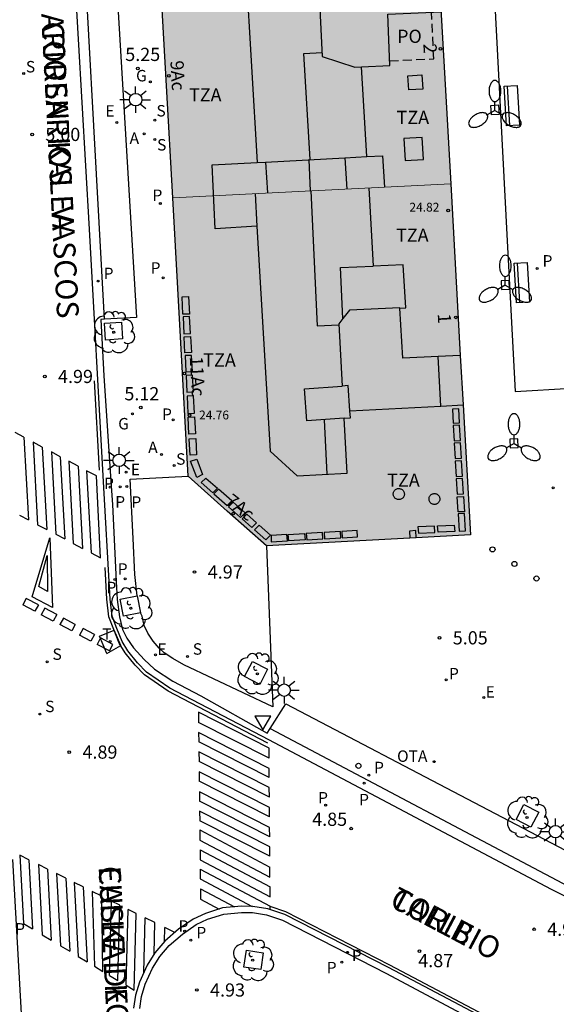
# Model space of a CAD drawing. Units: metres. Extents: x 583093 to 583448, y 4795039 to 4795290.
# Drawn here: x 583286 to 583317, y 4795151 to 4795207 of the extents above; entities that cross this region are included whole.
import ezdxf
from ezdxf.enums import TextEntityAlignment as Align

# ---------------------------------------------------------------- set-up
doc = ezdxf.new("R2010")
doc.units = ezdxf.units.M
doc.linetypes.add('TRAZOS_NORMALES', pattern=[0.75, 0.5, -0.25])
for name, color, linetype in [('020204', 9, 'Continuous'), ('020308', 9, 'Continuous'), ('060108', 9, 'Continuous'), ('060113', 4, 'Continuous'), ('060124', 9, 'Continuous'), ('060130', 9, 'Continuous'), ('080109', 9, 'Continuous'), ('080110', 9, 'Continuous'), ('080121', 9, 'TRAZOS_NORMALES'), ('080125', 6, 'Continuous'), ('080201', 9, 'Continuous'), ('080202', 9, 'Continuous'), ('080303', 9, 'Continuous'), ('080306', 9, 'Continuous'), ('080308', 9, 'Continuous'), ('080311', 9, 'Continuous'), ('080312', 8, 'Continuous'), ('080316', 9, 'Continuous'), ('090202', 1, 'Continuous'), ('090209', 9, 'Continuous'), ('090309', 9, 'Continuous'), ('100101', 9, 'Continuous'), ('100117', 54, 'Continuous'), ('100202', 3, 'Continuous'), ('200205', 4, 'Continuous'), ('200305', 4, 'Continuous'), ('210201', 9, 'Continuous'), ('210203', 4, 'Continuous'), ('210204', 9, 'Continuous'), ('210205', 4, 'Continuous'), ('210301', 9, 'Continuous'), ('210303', 4, 'Continuous'), ('210304', 9, 'Continuous'), ('210305', 4, 'Continuous'), ('220207', 9, 'Continuous'), ('220307', 9, 'Continuous'), ('230204', 9, 'Continuous'), ('230304', 9, 'Continuous'), ('240205', 1, 'Continuous'), ('240305', 1, 'Continuous'), ('250205', 9, 'Continuous'), ('250206', 9, 'Continuous'), ('260101', 9, 'Continuous'), ('260202', 9, 'Continuous'), ('260205', 9, 'Continuous'), ('270104', 9, 'Continuous'), ('990501', 21, 'Continuous')]:
    doc.layers.add(name, color=color, linetype=linetype)
doc.layers.add('080111', color=7, linetype='Continuous', lineweight=30)
doc.layers.add('080117', color=7, linetype='Continuous', lineweight=20)
doc.styles.add('ARIAL', font='ARIAL.TTF', dxfattribs={"height": 1})
doc.styles.add('ARIALI', font='ARIALI.TTF', dxfattribs={"height": 1})
doc.styles.add('ROMANS', font='romans__.ttf', dxfattribs={"height": 1})

# ---------------------------------------------------------------- blocks, each defined once
blk = doc.blocks.new('BANCO')
blk.add_line((1.125, 0.1875), (-1.125, 0.1875))
blk.add_lwpolyline([(1.125, 0.75), (1.125, 0), (-1.125, 0), (-1.125, 0.75)], close=True)
blk = doc.blocks.new('OTA')
at = {"layer": '090209'}
blk.add_circle((0, 0), 0.055, dxfattribs=at)
blk = doc.blocks.new('FAROLM')
for q in [(0, 0.5), (0.433, -0.25), (-0.433, -0.25)]:
    blk.add_line((0, 0), q)
for points in [[(0, 0.5, 0.159986), (0.117, 0.538, 0.106322), (0.238, 0.675, 0.071006), (0.309, 0.858, 0.057309), (0.337, 1.099, 0.057309), (0.309, 1.339, 0.071006), (0.238, 1.522, 0.106322), (0.117, 1.659, 0.159986), (0, 1.697, 0.159986), (-0.117, 1.659, 0.106322), (-0.238, 1.522, 0.071006), (-0.309, 1.339, 0.057309), (-0.337, 1.099, 0.057309), (-0.309, 0.858, 0.071006), (-0.238, 0.675, 0.106322), (-0.117, 0.538, 0.159986)], [(-0.433, -0.25, 0.159986), (-0.525, -0.168, 0.106322), (-0.704, -0.131, 0.071006), (-0.898, -0.161, 0.057309), (-1.12, -0.258, 0.057309), (-1.315, -0.402, 0.071006), (-1.437, -0.555, 0.106322), (-1.495, -0.728, 0.159986), (-1.47, -0.849, 0.159986), (-1.378, -0.931, 0.106322), (-1.199, -0.967, 0.071006), (-1.005, -0.937, 0.057309), (-0.783, -0.841, 0.057309), (-0.588, -0.697, 0.071006), (-0.466, -0.544, 0.106322), (-0.408, -0.371, 0.159986)], [(0.433, -0.25, 0.159986), (0.408, -0.371, 0.106322), (0.466, -0.544, 0.071006), (0.588, -0.697, 0.057309), (0.783, -0.841, 0.057309), (1.005, -0.937, 0.071006), (1.199, -0.967, 0.106322), (1.378, -0.931, 0.159986), (1.47, -0.849, 0.159986), (1.495, -0.728, 0.106322), (1.437, -0.555, 0.071006), (1.315, -0.402, 0.057309), (1.12, -0.258, 0.057309), (0.898, -0.161, 0.071006), (0.704, -0.131, 0.106322), (0.525, -0.168, 0.159986)]]:
    blk.add_lwpolyline(points, format="xyb", close=True)
blk = doc.blocks.new('ARBOL')
blk.add_circle((0, 0), 0.0587)
for centre, radius, start, end in [((-0.28, 0.855), 0.3, 359.2878, 173.6078), ((0.097, 0.97), 0.21, 23.1565, 160.4665), ((0.438, 0.881), 0.24, 301.578, 139.328), ((-0.564, 0.381), 0.532, 92.28, 254.58), ((0.656, 0.288), 0.443, 319.8556, 114.7656), ((-0.091, 0.321), 0.12, 119.14, 310.56), ((0.819, -0.249), 0.383, 235.5275, 62.0275), ((-0.556, -0.339), 0.555, 142.64, 266.54), ((-0.039, -0.384), 0.21, 189.64, 323.88), ((-0.301, -0.676), 0.45, 213.78, 295.32), ((0.299, -0.624), 0.532, 224.67, 0.24)]:
    blk.add_arc(centre, radius, start, end)
blk = doc.blocks.new('BloquePortal')
blk.add_circle((0, 0), 0.075)
at = {"flags": 5}
blk.add_attdef('INDICE', text='', height=0.75, dxfattribs=at).set_placement((0, 0), align=Align.MIDDLE_CENTER)
blk = doc.blocks.new('COTAPU')
blk.add_circle((0, 0), 0.075)
blk = doc.blocks.new('FAROLA')
for p, q in [((0, 0.355), (0, 0.755)), ((-0.355, 0), (-0.895, 0)), ((-0.63, 0.51), (-0.255, 0.245)), ((0.605, 0.49), (0.276, 0.223)), ((0.355, 0), (0.855, 0)), ((-0.65, -0.52), (-0.255, -0.24)), ((0, -0.355), (0, -0.755)), ((0.585, -0.52), (0.256, -0.246))]:
    blk.add_line(p, q)
blk.add_circle((0, 0), 0.355)
blk = doc.blocks.new('SETRA')
at = {"linetype": 'Continuous'}
blk.add_lwpolyline([(0.451, 0.26), (-0.45, 0.26), (-0.001, -0.52)], close=True, dxfattribs=at)
blk = doc.blocks.new('HUEPIV')
blk.add_circle((0, 0), 0.145)
blk = doc.blocks.new('RETEL')
blk.add_circle((0, 0), 0.055)
blk = doc.blocks.new('REGAS')
blk.add_circle((0, 0), 0.055)
blk = doc.blocks.new('ABAS')
blk.add_circle((0, 0), 0.055)
blk = doc.blocks.new('PLUVI3')
blk.add_circle((0, 0), 0.055)
blk = doc.blocks.new('REGALU')
blk.add_circle((0, 0), 0.055)
blk = doc.blocks.new('SANEA')
blk.add_circle((0, 0), 0.055)
blk = doc.blocks.new('PLUVI2')
blk.add_circle((0, 0), 0.055)
blk = doc.blocks.new('PLUVI1')
blk.add_circle((0, 0), 0.055)
blk = doc.blocks.new('PUNTO')
blk.add_circle((0, 0), 0.075)

msp = doc.modelspace()

# ---------------------------------------------------------------- hatches: boundary and pattern name
at = {"layer": '990501'}
for points in [[(583310.245, 4795203.529), (583309.89, 4795209.832), (583301.98, 4795209.495), (583294.07, 4795209.158), (583294.426, 4795202.797), (583294.782, 4795196.437), (583302.691, 4795196.831), (583310.599, 4795197.226)], [(583310.599, 4795197.226), (583302.691, 4795196.831), (583294.782, 4795196.437), (583295.225, 4795188.524), (583295.668, 4795180.611), (583297.891, 4795178.629), (583300.112, 4795176.647), (583311.72, 4795177.277)]]:
    msp.add_hatch(color=256, dxfattribs=at).paths.add_polyline_path(points)

# ---------------------------------------------------------------- linework, layer by layer
at = {"layer": '060108'}
for points in [[(583289.397, 4795216.685, 5.177), (583291.099, 4795216.804, 5.206), (583292.719, 4795189.636, 5.104), (583290.909, 4795189.533, 5.058)], [(583290.909, 4795189.533, 5.058), (583290.685, 4795189.52, 5.053), (583290.871, 4795186.31, 5.046), (583291.287, 4795180.034, 4.994), (583291.349, 4795178.995, 4.952), (583291.562, 4795174.619, 4.988), (583291.617, 4795173.605, 5.025), (583291.762, 4795172.61, 5.025), (583291.936, 4795171.903, 5.025), (583292.169, 4795171.394, 5.023), (583292.556, 4795170.858, 5.025), (583293.165, 4795170.18, 5.025), (583293.751, 4795169.636, 5.021), (583294.797, 4795168.954, 4.998), (583296.387, 4795168.12, 4.994), (583300.16, 4795165.998, 4.986), (583300.333, 4795166.27, 4.988)], [(583300.333, 4795166.27, 4.988), (583301.225, 4795167.669, 5), (583322.641, 4795156.452, 5.095), (583321.861, 4795154.918, 5.081)], [(583292.904, 4795150.347, 4.9), (583293, 4795151.026, 4.9), (583293.224, 4795151.73, 4.896), (583293.635, 4795152.643, 4.911), (583294.045, 4795153.307, 4.923), (583294.582, 4795153.937, 4.927), (583295.332, 4795154.585, 4.95), (583296.118, 4795155.13, 4.946), (583296.769, 4795155.426, 4.942), (583297.688, 4795155.72, 4.946), (583298.702, 4795155.814, 4.946), (583299.318, 4795155.803, 4.942), (583300.118, 4795155.674, 4.96), (583301.026, 4795155.378, 4.958), (583306.901, 4795152.366, 5.019), (583315.24, 4795147.925, 5.088)]]:
    msp.add_polyline3d(points, dxfattribs=at)
at = {"layer": '060113'}
for points in [[(583290.909, 4795189.533, 4.982), (583289.397, 4795216.685, 5.119)], [(583339.045, 4795145.191, 5.089), (583320.804, 4795154.809, 4.983), (583318.557, 4795155.996, 4.967), (583316.338, 4795157.115, 4.904), (583300.246, 4795165.625, 4.898), (583294.627, 4795168.558, 4.907), (583293.3, 4795169.467, 4.909), (583292.785, 4795169.991, 4.911), (583292.227, 4795170.675, 4.904), (583291.911, 4795171.21, 4.904), (583291.61, 4795171.957, 4.907), (583291.333, 4795172.658, 4.911), (583291.226, 4795173.627, 4.913), (583290.835, 4795180.634, 4.911), (583290.041, 4795194.649, 5), (583289.218, 4795209.066, 5.017)], [(583300.333, 4795166.27, 4.877), (583317.598, 4795157.139, 4.909), (583318.661, 4795156.608, 4.958), (583321.861, 4795154.918, 4.98)], [(583285.676, 4795158.816, 4.797), (583288.036, 4795116.695, 4.868), (583288.045, 4795115.309, 4.868), (583287.984, 4795114.326, 4.868), (583287.818, 4795113.424, 4.868), (583287.459, 4795112.318, 4.866), (583286.996, 4795111.398, 4.864), (583286.315, 4795110.486, 4.86), (583285.656, 4795109.786, 4.868)], [(583315.49, 4795148.221, 4.981), (583307.062, 4795152.676, 4.907), (583301.161, 4795155.702, 4.846), (583300.2, 4795156.015, 4.848), (583299.349, 4795156.152, 4.83), (583298.689, 4795156.164, 4.834), (583297.618, 4795156.065, 4.834), (583296.643, 4795155.753, 4.83), (583295.944, 4795155.435, 4.834), (583295.117, 4795154.862, 4.838), (583294.333, 4795154.184, 4.815), (583293.761, 4795153.513, 4.811), (583293.325, 4795152.807, 4.799), (583292.896, 4795151.855, 4.784), (583292.657, 4795151.104, 4.788), (583292.553, 4795150.368, 4.788)]]:
    msp.add_polyline3d(points, dxfattribs=at)
at = {"layer": '060124'}
for points in [[(583313.322, 4795201.711, 5.581), (583313.365, 4795201.175, 5.602), (583312.917, 4795201.138, 5.572), (583312.874, 4795201.674, 5.551), (583313.322, 4795201.711, 5.581)], [(583313.938, 4795191.237, 5.514), (583313.92, 4795191.731, 5.56), (583313.467, 4795191.716, 5.552), (583313.485, 4795191.222, 5.506), (583313.938, 4795191.237, 5.514)], [(583314.432, 4795182.233, 5.514), (583314.414, 4795182.726, 5.56), (583313.961, 4795182.712, 5.552), (583313.979, 4795182.218, 5.506), (583314.432, 4795182.233, 5.514)]]:
    msp.add_polyline3d(points, dxfattribs=at)
at = {"layer": '060130'}
for points in [[(583317.604, 4795208.06, 5.61), (583313.094, 4795207.799, 5.553), (583313.8, 4795194.344, 5.495), (583314.276, 4795185.427, 5.562), (583327.096, 4795186.173, 5.706), (583327.022, 4795187.498, 5.712)], [(583292.758, 4795173.805, 5.071), (583292.625, 4795175.024, 5.035), (583292.531, 4795177.075, 5.036), (583292.369, 4795180.446, 5.016), (583295.668, 4795180.611, 5.172)], [(583300.112, 4795176.647, 5.165), (583300.475, 4795167.501, 4.989), (583295.424, 4795169.878, 4.938), (583294.789, 4795170.249, 4.928), (583294.304, 4795170.572, 4.933), (583294.005, 4795170.836, 4.945), (583293.675, 4795171.226, 4.97), (583293.372, 4795171.68, 4.973), (583293.164, 4795172.13, 4.984), (583293.046, 4795172.658, 4.983), (583292.947, 4795172.842, 5.071)]]:
    msp.add_polyline3d(points, dxfattribs=at)
at = {"layer": '080109'}
for points in [[(583302.613, 4795198.602, 27.343), (583302.239, 4795204.636, 27.348), (583303.283, 4795204.695, 27.345)], [(583302.621, 4795196.827, 26.877), (583302.55, 4795198.598, 26.86)], [(583302.649, 4795196.829, 27.454), (583303.001, 4795189.151, 27.393), (583304.241, 4795189.218, 27.404)], [(583303.571, 4795180.724, 27.353), (583303.411, 4795183.82, 27.362)]]:
    msp.add_polyline3d(points, dxfattribs=at)
at = {"layer": '080110'}
for points in [[(583301.417, 4795215.364, 24.55), (583298.615, 4795215.219, 24.554), (583298.94, 4795209.366, 24.583), (583299.586, 4795198.439, 26.446)], [(583303.044, 4795209.54, 27.82), (583303.295, 4795204.461, 27.823), (583305.137, 4795203.862, 27.843), (583305.532, 4795203.879, 26.323)], [(583305.532, 4795203.879, 26.323), (583307.144, 4795203.948, 27.893), (583307.021, 4795206.873, 27.935), (583310.048, 4795207.008, 27.243)], [(583305.831, 4795198.775, 26.296), (583305.532, 4795203.879, 26.323)], [(583300.065, 4795198.465, 26.681), (583304.568, 4795198.707, 26.66)], [(583304.568, 4795198.707, 26.66), (583305.831, 4795198.775, 26.654)], [(583304.568, 4795198.707, 26.491), (583304.698, 4795196.931, 26.493)], [(583305.831, 4795198.775, 26.654), (583306.723, 4795198.823, 26.65), (583306.824, 4795197.037, 26.59)], [(583299.578, 4795194.81, 26.42), (583297.207, 4795194.672, 26.7), (583297.025, 4795198.301, 26.695), (583299.586, 4795198.439, 26.683)], [(583299.586, 4795198.439, 26.683), (583300.065, 4795198.465, 26.681)], [(583300.065, 4795198.465, 26.552), (583300.173, 4795196.705, 26.529)], [(583305.944, 4795196.993, 26.346), (583306.195, 4795192.555, 26.348)], [(583299.468, 4795196.67, 26.425), (583299.578, 4795194.81, 26.42)], [(583299.578, 4795194.81, 26.42), (583300.332, 4795182.025, 26.383), (583301.859, 4795180.634, 26.677), (583304.7, 4795180.784, 26.921), (583304.53, 4795183.9, 27.273)], [(583304.466, 4795189.563, 27.943), (583304.33, 4795192.473, 26.935), (583306.195, 4795192.555, 27.185)], [(583307.71, 4795190.149, 27.418), (583308.048, 4795190.172, 27.418), (583307.889, 4795192.629, 27.412), (583306.195, 4795192.555, 27.185)], [(583307.71, 4795190.149, 28.118), (583307.709, 4795190.182, 28.118), (583304.836, 4795190.052, 28.047), (583304.466, 4795189.563, 27.943)], [(583304.867, 4795184.328, 28.758), (583310.033, 4795184.579, 28.127), (583309.884, 4795187.407, 28.152), (583307.876, 4795187.309, 28.129), (583307.71, 4795190.149, 28.118)], [(583304.466, 4795189.563, 27.943), (583304.239, 4795189.263, 27.879), (583304.431, 4795185.731, 27.48)], [(583304.53, 4795183.9, 28.682), (583302.411, 4795183.749, 28.222), (583302.284, 4795185.578, 28.206), (583304.431, 4795185.731, 28.672)], [(583304.867, 4795184.328, 28.758), (583304.767, 4795185.755, 28.745), (583304.431, 4795185.731, 28.672)], [(583304.53, 4795183.9, 28.682), (583304.894, 4795183.926, 28.761), (583304.867, 4795184.328, 28.758)]]:
    msp.add_polyline3d(points, dxfattribs=at)
at = {"layer": '080111'}
for points in [[(583309.89, 4795209.832, 5.663), (583310.245, 4795203.529, 5.653), (583310.599, 4795197.226, 5.643)], [(583294.782, 4795196.437, 5.263), (583294.426, 4795202.797, 5.3), (583294.07, 4795209.158, 5.336)], [(583310.599, 4795197.226, 5.643), (583311.147, 4795187.469, 5.627)], [(583295.668, 4795180.611, 5.172), (583295.225, 4795188.524, 5.218), (583294.782, 4795196.437, 5.263)], [(583311.147, 4795187.469, 5.627), (583311.304, 4795184.672, 5.623)], [(583311.304, 4795184.672, 5.623), (583311.72, 4795177.277, 5.611), (583308.637, 4795177.109, 5.492)], [(583300.112, 4795176.647, 5.165), (583297.891, 4795178.629, 5.168), (583295.668, 4795180.611, 5.172)], [(583308.273, 4795177.09, 5.478), (583300.112, 4795176.647, 5.165)], [(583308.637, 4795177.109, 5.492), (583308.273, 4795177.09, 5.478)]]:
    msp.add_polyline3d(points, dxfattribs=at)
at = {"layer": '080117'}
msp.add_polyline3d([(583294.782, 4795196.437, 25.895), (583302.691, 4795196.831, 25.921), (583310.599, 4795197.226, 25.947)], dxfattribs=at)
at = {"layer": '080121'}
msp.add_polyline3d([(583307.132, 4795204.223, 26.97), (583309.634, 4795204.325, 26.837), (583309.505, 4795206.984, 26.835)], dxfattribs=at)
at = {"layer": '080125'}
for points in [[(583311.147, 4795187.469, 28.152), (583309.884, 4795187.407, 28.152)], [(583310.033, 4795184.579, 28.127), (583311.304, 4795184.672, 28.127)]]:
    msp.add_polyline3d(points, dxfattribs=at)
at = {"layer": '100101'}
for points in [[(583291.869, 4795189.37, 5.14), (583291.931, 4795188.407, 5.143), (583290.968, 4795188.345, 5.143), (583290.906, 4795189.308, 5.14), (583291.869, 4795189.37, 5.14)], [(583292.947, 4795172.842, 5.071), (583291.984, 4795172.653, 5.058), (583291.795, 4795173.616, 5.058), (583292.758, 4795173.805, 5.071)], [(583292.758, 4795173.805, 5.071), (583292.947, 4795172.842, 5.071)], [(583298.877, 4795169.221, 5.048), (583299.323, 4795170.077, 5.054), (583300.179, 4795169.631, 5.054), (583299.733, 4795168.775, 5.048), (583298.877, 4795169.221, 5.048)], [(583314.761, 4795161.948, 5.058), (583315.606, 4795161.506, 5.086), (583315.164, 4795160.661, 5.086), (583314.319, 4795161.103, 5.058), (583314.761, 4795161.948, 5.058)], [(583299.788, 4795152.57, 5.038), (583298.836, 4795152.71, 5.036), (583298.976, 4795153.662, 5.036), (583299.928, 4795153.522, 5.038), (583299.788, 4795152.57, 5.038)]]:
    msp.add_polyline3d(points, dxfattribs=at)
at = {"layer": '100117'}
for points in [[(583308.214, 4795202.563, 25.129), (583308.166, 4795203.37, 25.125), (583308.966, 4795203.418, 25.129), (583309.014, 4795202.611, 25.133), (583308.214, 4795202.563, 25.129)], [(583307.941, 4795199.809, 25.079), (583308.012, 4795198.549, 25.06), (583309.046, 4795198.607, 25.071), (583308.975, 4795199.867, 25.09), (583307.941, 4795199.809, 25.079)], [(583307.347, 4795179.498, 25.196), (583307.338, 4795179.537, 25.196), (583307.333, 4795179.576, 25.196), (583307.334, 4795179.616, 25.196), (583307.339, 4795179.655, 25.196), (583307.349, 4795179.693, 25.196), (583307.365, 4795179.73, 25.196), (583307.384, 4795179.765, 25.196), (583307.408, 4795179.797, 25.196), (583307.435, 4795179.825, 25.197), (583307.466, 4795179.85, 25.197), (583307.5, 4795179.871, 25.197), (583307.536, 4795179.888, 25.197), (583307.574, 4795179.899, 25.197), (583307.613, 4795179.906, 25.198), (583307.653, 4795179.908, 25.198), (583307.693, 4795179.905, 25.198), (583307.731, 4795179.897, 25.199), (583307.769, 4795179.885, 25.199), (583307.805, 4795179.867, 25.199), (583307.838, 4795179.846, 25.199), (583307.868, 4795179.82, 25.199), (583307.895, 4795179.791, 25.2), (583307.918, 4795179.758, 25.2), (583307.937, 4795179.723, 25.2), (583307.951, 4795179.686, 25.2), (583307.96, 4795179.647, 25.2), (583307.965, 4795179.608, 25.2), (583307.964, 4795179.568, 25.2), (583307.959, 4795179.529, 25.2), (583307.949, 4795179.491, 25.2), (583307.933, 4795179.454, 25.2), (583307.914, 4795179.419, 25.2), (583307.89, 4795179.387, 25.2), (583307.863, 4795179.359, 25.199), (583307.832, 4795179.334, 25.199), (583307.798, 4795179.313, 25.199), (583307.762, 4795179.296, 25.199), (583307.724, 4795179.285, 25.199), (583307.685, 4795179.278, 25.198), (583307.645, 4795179.276, 25.198), (583307.605, 4795179.279, 25.198), (583307.567, 4795179.287, 25.197), (583307.529, 4795179.299, 25.197), (583307.493, 4795179.317, 25.197), (583307.46, 4795179.338, 25.197), (583307.43, 4795179.364, 25.197), (583307.403, 4795179.393, 25.196), (583307.38, 4795179.426, 25.196), (583307.361, 4795179.461, 25.196), (583307.347, 4795179.498, 25.196)], [(583309.365, 4795179.296, 25.15), (583309.365, 4795179.335, 25.15), (583309.371, 4795179.373, 25.15), (583309.381, 4795179.411, 25.15), (583309.395, 4795179.446, 25.15), (583309.414, 4795179.48, 25.149), (583309.438, 4795179.511, 25.149), (583309.464, 4795179.539, 25.149), (583309.494, 4795179.564, 25.148), (583309.527, 4795179.584, 25.148), (583309.563, 4795179.6, 25.147), (583309.6, 4795179.612, 25.147), (583309.638, 4795179.618, 25.146), (583309.676, 4795179.62, 25.146), (583309.715, 4795179.618, 25.145), (583309.753, 4795179.61, 25.145), (583309.79, 4795179.598, 25.145), (583309.825, 4795179.581, 25.144), (583309.857, 4795179.56, 25.144), (583309.887, 4795179.535, 25.143), (583309.913, 4795179.506, 25.143), (583309.935, 4795179.474, 25.143), (583309.953, 4795179.44, 25.142), (583309.967, 4795179.404, 25.142), (583309.977, 4795179.366, 25.142), (583309.981, 4795179.328, 25.142), (583309.981, 4795179.289, 25.142), (583309.975, 4795179.251, 25.142), (583309.965, 4795179.213, 25.142), (583309.951, 4795179.178, 25.142), (583309.932, 4795179.144, 25.143), (583309.908, 4795179.113, 25.143), (583309.882, 4795179.085, 25.143), (583309.852, 4795179.06, 25.144), (583309.819, 4795179.04, 25.144), (583309.783, 4795179.024, 25.145), (583309.746, 4795179.012, 25.145), (583309.708, 4795179.006, 25.146), (583309.67, 4795179.004, 25.146), (583309.631, 4795179.006, 25.147), (583309.593, 4795179.014, 25.147), (583309.556, 4795179.026, 25.147), (583309.521, 4795179.043, 25.148), (583309.489, 4795179.064, 25.148), (583309.459, 4795179.089, 25.149), (583309.433, 4795179.118, 25.149), (583309.411, 4795179.15, 25.149), (583309.393, 4795179.184, 25.15), (583309.379, 4795179.22, 25.15), (583309.369, 4795179.258, 25.15), (583309.365, 4795179.296, 25.15)], [(583308.637, 4795177.109, 25.197), (583308.613, 4795177.517, 25.2), (583308.251, 4795177.474, 25.195), (583308.273, 4795177.09, 25.194)]]:
    msp.add_polyline3d(points, dxfattribs=at)
for points in [[(583295.687, 4795190.821, 25.111), (583295.737, 4795189.826, 25.111), (583295.368, 4795189.808, 25.111), (583295.318, 4795190.803, 25.11)], [(583295.744, 4795189.685, 25.111), (583295.375, 4795189.667, 25.111), (583295.424, 4795188.692, 25.138), (583295.793, 4795188.71, 25.138)], [(583295.8, 4795188.555, 25.138), (583295.846, 4795187.639, 25.128), (583295.477, 4795187.621, 25.138), (583295.432, 4795188.537, 25.123)], [(583295.854, 4795187.477, 25.129), (583295.485, 4795187.459, 25.138), (583295.532, 4795186.537, 25.138), (583295.9, 4795186.555, 25.134)], [(583295.911, 4795186.349, 25.138), (583295.542, 4795186.33, 25.138), (583295.589, 4795185.381, 25.138), (583295.958, 4795185.4, 25.14)], [(583295.969, 4795185.182, 25.142), (583295.6, 4795185.164, 25.138), (583295.65, 4795184.171, 25.138), (583296.019, 4795184.189, 25.138)], [(583296.029, 4795183.976, 25.138), (583296.078, 4795183.008, 25.153), (583295.709, 4795182.99, 25.138), (583295.661, 4795183.957, 25.147)], [(583311.056, 4795184.446, 25.192), (583310.692, 4795184.426, 25.19), (583310.737, 4795183.621, 25.182), (583311.101, 4795183.637, 25.186)], [(583311.109, 4795183.503, 25.182), (583310.745, 4795183.487, 25.178), (583310.793, 4795182.615, 25.185), (583311.157, 4795182.631, 25.195)], [(583296.09, 4795182.758, 25.138), (583296.137, 4795181.822, 25.138), (583295.768, 4795181.804, 25.138), (583295.721, 4795182.739, 25.154)], [(583311.165, 4795182.497, 25.186), (583310.801, 4795182.481, 25.182), (583310.849, 4795181.621, 25.195), (583311.213, 4795181.637, 25.197)], [(583296.152, 4795181.571, 25.161), (583296.485, 4795180.701, 25.167), (583296.153, 4795180.536, 25.167), (583295.802, 4795181.453, 25.161)], [(583311.221, 4795181.483, 25.191), (583310.857, 4795181.467, 25.187), (583310.906, 4795180.595, 25.197), (583311.27, 4795180.611, 25.199)], [(583296.673, 4795180.499, 25.19), (583297.324, 4795179.925, 25.194), (583297.063, 4795179.662, 25.205), (583296.405, 4795180.243, 25.167)], [(583311.278, 4795180.478, 25.199), (583310.914, 4795180.461, 25.189), (583310.963, 4795179.581, 25.199), (583311.327, 4795179.597, 25.201)], [(583297.391, 4795179.865, 25.167), (583297.131, 4795179.602, 25.228), (583297.884, 4795178.938, 25.169), (583298.144, 4795179.2, 25.168)], [(583298.22, 4795179.134, 25.168), (583297.959, 4795178.871, 25.217), (583298.648, 4795178.264, 25.229), (583298.908, 4795178.526, 25.168)], [(583311.335, 4795179.456, 25.201), (583311.383, 4795178.589, 25.201), (583311.019, 4795178.573, 25.201), (583310.971, 4795179.44, 25.199)], [(583298.995, 4795178.448, 25.168), (583299.544, 4795177.964, 25.214), (583299.284, 4795177.701, 25.17), (583298.736, 4795178.186, 25.169)], [(583311.389, 4795178.481, 25.203), (583311.025, 4795178.465, 25.197), (583311.08, 4795177.481, 25.204), (583311.444, 4795177.5, 25.205)], [(583299.697, 4795177.828, 25.218), (583300.341, 4795177.26, 25.169), (583300.081, 4795176.998, 25.17), (583299.437, 4795177.566, 25.17)], [(583310.804, 4795177.832, 25.201), (583310.834, 4795177.469, 25.207), (583309.883, 4795177.421, 25.201), (583309.853, 4795177.784, 25.217)], [(583301.275, 4795177.294, 25.173), (583300.386, 4795177.243, 25.169), (583300.389, 4795176.874, 25.192), (583301.305, 4795176.926, 25.208)], [(583302.288, 4795177.352, 25.219), (583302.318, 4795176.984, 25.216), (583301.388, 4795176.931, 25.176), (583301.358, 4795177.299, 25.211)], [(583303.301, 4795177.409, 25.213), (583302.379, 4795177.357, 25.178), (583302.41, 4795176.989, 25.226), (583303.332, 4795177.041, 25.184)], [(583304.323, 4795177.467, 25.215), (583303.398, 4795177.415, 25.183), (583303.428, 4795177.047, 25.223), (583304.354, 4795177.099, 25.211)], [(583305.281, 4795177.522, 25.192), (583304.401, 4795177.472, 25.188), (583304.431, 4795177.104, 25.222), (583305.302, 4795177.153, 25.193)], [(583309.673, 4795177.775, 25.199), (583308.731, 4795177.727, 25.197), (583308.761, 4795177.364, 25.199), (583309.703, 4795177.411, 25.201)]]:
    msp.add_polyline3d(points, close=True, dxfattribs=at)
at = {"layer": '260101'}
for points in [[(583290.627, 4795180.943, 4.911), (583290.338, 4795186.03, 4.944)], [(583286.32, 4795182.818, 4.95), (583285.814, 4795183.088, 4.951)], [(583286.32, 4795182.818, 4.974), (583286.574, 4795178.127, 4.972)], [(583287.365, 4795182.262, 4.949), (583286.845, 4795182.539, 4.95)], [(583286.845, 4795182.539, 4.978), (583287.098, 4795177.852, 4.976)], [(583287.365, 4795182.262, 4.978), (583287.618, 4795177.578, 4.976)], [(583288.389, 4795181.717, 4.948), (583287.878, 4795181.989, 4.949)], [(583287.878, 4795181.989, 4.974), (583288.13, 4795177.309, 4.972)], [(583288.389, 4795181.717, 4.974), (583288.641, 4795177.041, 4.972)], [(583289.407, 4795181.175, 4.947), (583288.867, 4795181.462, 4.948)], [(583288.867, 4795181.462, 4.97), (583289.12, 4795176.789, 4.968)], [(583289.407, 4795181.175, 4.946), (583289.659, 4795176.506, 4.944)], [(583290.451, 4795180.619, 4.946), (583289.886, 4795180.92, 4.947)], [(583289.886, 4795180.92, 4.946), (583290.138, 4795176.254, 4.944)], [(583290.669, 4795175.975, 4.957), (583290.451, 4795180.619, 4.946)], [(583286.069, 4795178.393, 4.941), (583286.574, 4795178.127, 4.943)], [(583287.098, 4795177.852, 4.944), (583287.618, 4795177.578, 4.946)], [(583288.13, 4795177.309, 4.948), (583288.641, 4795177.041, 4.95)], [(583287.941, 4795173.14, 4.991), (583286.786, 4795173.75, 4.979), (583287.791, 4795177.113, 5.003), (583287.941, 4795173.14, 4.991)], [(583289.12, 4795176.789, 4.952), (583289.659, 4795176.506, 4.953)], [(583290.138, 4795176.254, 4.955), (583290.669, 4795175.975, 4.957)], [(583287.666, 4795174.055, 4.989), (583287.161, 4795174.329, 4.991), (583287.637, 4795176.106, 4.995), (583287.666, 4795174.055, 4.989)], [(583300.197, 4795165.435, 4.896), (583300.157, 4795165.456, 4.896), (583294.529, 4795168.394, 4.905), (583293.177, 4795169.32, 4.907), (583292.643, 4795169.864, 4.909), (583292.07, 4795170.566, 4.902), (583291.74, 4795171.125, 4.902), (583291.433, 4795171.886, 4.905), (583291.146, 4795172.612, 4.909), (583291.036, 4795173.611, 4.911), (583290.936, 4795175.412, 4.911)], [(583286.453, 4795173.664, 4.954), (583286.252, 4795173.296, 4.954)], [(583287.143, 4795173.296, 4.92), (583286.453, 4795173.664, 4.919)], [(583286.942, 4795172.928, 4.92), (583286.252, 4795173.296, 4.919)], [(583287.143, 4795173.296, 4.952), (583286.942, 4795172.928, 4.952)], [(583287.504, 4795173.104, 4.954), (583287.303, 4795172.736, 4.954)], [(583288.185, 4795172.742, 4.922), (583287.504, 4795173.104, 4.921)], [(583287.984, 4795172.374, 4.922), (583287.303, 4795172.736, 4.921)], [(583288.185, 4795172.742, 4.954), (583287.984, 4795172.374, 4.954)], [(583288.563, 4795172.54, 4.956), (583288.362, 4795172.172, 4.956)], [(583289.242, 4795172.179, 4.924), (583288.563, 4795172.54, 4.922)], [(583289.041, 4795171.811, 4.924), (583288.362, 4795172.172, 4.922)], [(583289.242, 4795172.179, 4.95), (583289.041, 4795171.811, 4.95)], [(583289.684, 4795171.944, 4.954), (583289.483, 4795171.576, 4.954)], [(583290.327, 4795171.601, 4.925), (583289.684, 4795171.944, 4.924)], [(583290.126, 4795171.233, 4.925), (583289.483, 4795171.576, 4.924)], [(583290.327, 4795171.601, 4.954), (583290.126, 4795171.233, 4.954)], [(583290.683, 4795171.411, 4.948), (583290.482, 4795171.043, 4.948)], [(583291.379, 4795171.041, 4.927), (583290.683, 4795171.411, 4.926)], [(583291.178, 4795170.673, 4.927), (583290.482, 4795171.043, 4.926)], [(583291.178, 4795170.673, 4.927), (583291.379, 4795171.041, 4.927)], [(583300.272, 4795165.155, 4.888), (583296.245, 4795167.194, 4.899)], [(583296.245, 4795167.194, 4.899), (583296.253, 4795166.614, 4.912)], [(583300.274, 4795164.578, 4.901), (583296.253, 4795166.614, 4.912)], [(583300.276, 4795163.998, 4.903), (583296.26, 4795166.031, 4.914)], [(583296.26, 4795166.031, 4.926), (583296.267, 4795165.515, 4.938)], [(583300.277, 4795163.485, 4.917), (583296.267, 4795165.515, 4.928)], [(583300.274, 4795164.578, 4.899), (583300.272, 4795165.155, 4.888)], [(583300.279, 4795162.908, 4.928), (583296.275, 4795164.936, 4.939)], [(583296.275, 4795164.936, 4.951), (583296.282, 4795164.394, 4.963)], [(583300.283, 4795162.368, 4.934), (583296.282, 4795164.394, 4.945)], [(583300.277, 4795163.485, 4.921), (583300.276, 4795163.998, 4.911)], [(583300.288, 4795161.78, 4.936), (583296.289, 4795163.805, 4.947)], [(583296.289, 4795163.805, 4.977), (583296.296, 4795163.273, 4.989)], [(583300.292, 4795161.25, 4.948), (583296.296, 4795163.273, 4.959)], [(583300.283, 4795162.368, 4.945), (583300.279, 4795162.908, 4.932)], [(583300.297, 4795160.642, 4.975), (583296.304, 4795162.663, 4.986)], [(583296.304, 4795162.663, 5.003), (583296.311, 4795162.136, 5.015)], [(583300.301, 4795160.116, 4.944), (583296.311, 4795162.136, 4.955)], [(583300.292, 4795161.25, 4.971), (583300.288, 4795161.78, 4.958)], [(583300.305, 4795159.55, 4.944), (583296.316, 4795161.57, 4.955)], [(583296.316, 4795161.57, 4.999), (583296.321, 4795161.028, 4.984)], [(583300.309, 4795159.008, 4.936), (583296.321, 4795161.028, 4.947)], [(583296.326, 4795160.501, 4.932), (583300.313, 4795158.392, 4.92)], [(583296.326, 4795160.501, 4.97), (583296.331, 4795159.919, 4.954)], [(583300.301, 4795160.116, 4.976), (583300.297, 4795160.642, 4.992)], [(583296.331, 4795159.919, 4.947), (583300.317, 4795157.812, 4.935)], [(583296.336, 4795159.369, 4.928), (583300.321, 4795157.263, 4.916)], [(583296.336, 4795159.369, 4.939), (583296.341, 4795158.803, 4.923)], [(583300.309, 4795159.008, 4.942), (583300.305, 4795159.55, 4.959)], [(583286.077, 4795159.063, 4.819), (583286.289, 4795155.183, 4.815)], [(583286.595, 4795158.805, 4.822), (583286.077, 4795159.063, 4.819)], [(583286.595, 4795158.805, 4.866), (583286.809, 4795154.871, 4.862)], [(583296.341, 4795158.803, 4.911), (583300.325, 4795156.698, 4.899)], [(583287.144, 4795158.532, 4.863), (583287.361, 4795154.539, 4.859)], [(583287.657, 4795158.276, 4.827), (583287.144, 4795158.532, 4.825)], [(583287.657, 4795158.276, 4.866), (583287.877, 4795154.229, 4.862)], [(583296.346, 4795158.279, 4.905), (583300.329, 4795156.174, 4.893)], [(583296.346, 4795158.279, 4.908), (583296.351, 4795157.717, 4.894)], [(583300.317, 4795157.812, 4.906), (583300.313, 4795158.392, 4.923)], [(583288.168, 4795158.022, 4.859), (583288.391, 4795153.92, 4.855)], [(583288.695, 4795157.759, 4.832), (583288.168, 4795158.022, 4.83)], [(583288.695, 4795157.759, 4.865), (583288.921, 4795153.602, 4.861)], [(583296.351, 4795157.717, 4.894), (583299.31, 4795156.153, 4.885)], [(583289.177, 4795157.519, 4.863), (583289.407, 4795153.31, 4.859)], [(583289.681, 4795157.268, 4.838), (583289.177, 4795157.519, 4.835)], [(583289.681, 4795157.268, 4.863), (583289.913, 4795153.006, 4.859)], [(583296.356, 4795157.16, 4.87), (583298.308, 4795156.129, 4.864)], [(583296.356, 4795157.16, 4.878), (583296.361, 4795156.559, 4.861)], [(583300.325, 4795156.698, 4.871), (583300.321, 4795157.263, 4.889)], [(583290.208, 4795157.005, 4.872), (583290.329, 4795152.756, 4.846)], [(583290.754, 4795156.734, 4.843), (583290.208, 4795157.005, 4.84)], [(583290.816, 4795152.463, 4.842), (583290.754, 4795156.734, 4.859)], [(583296.361, 4795156.559, 4.861), (583297.418, 4795156.001, 4.858)], [(583291.193, 4795152.236, 4.806), (583291.305, 4795156.459, 4.868)], [(583291.779, 4795156.223, 4.848), (583291.305, 4795156.459, 4.846)], [(583291.666, 4795151.952, 4.796), (583291.779, 4795156.223, 4.862)], [(583300.33, 4795155.973, 4.849), (583300.329, 4795156.174, 4.855)], [(583317.439, 4795147.391, 5.007), (583316.544, 4795147.856, 5.001), (583307.139, 4795152.823, 4.908), (583301.224, 4795155.855, 4.847), (583300.329, 4795156.147, 4.848)], [(583292.137, 4795151.669, 4.797), (583292.252, 4795155.987, 4.864)], [(583292.706, 4795155.761, 4.853), (583292.252, 4795155.987, 4.851)], [(583292.59, 4795151.397, 4.801), (583292.706, 4795155.761, 4.868)], [(583293.143, 4795152.402, 4.823), (583293.225, 4795155.503, 4.87)], [(583293.769, 4795155.232, 4.859), (583293.225, 4795155.503, 4.856)], [(583286.289, 4795155.183, 4.815), (583286.809, 4795154.871, 4.814)], [(583293.722, 4795153.45, 4.803), (583293.769, 4795155.232, 4.83)], [(583294.32, 4795154.169, 4.814), (583294.341, 4795154.947, 4.826)], [(583294.896, 4795154.671, 4.864), (583294.341, 4795154.947, 4.862)], [(583287.361, 4795154.539, 4.813), (583287.877, 4795154.229, 4.811)], [(583288.391, 4795153.92, 4.81), (583288.921, 4795153.602, 4.809)], [(583289.407, 4795153.31, 4.808), (583289.913, 4795153.006, 4.807)], [(583290.329, 4795152.756, 4.806), (583290.816, 4795152.463, 4.805)], [(583291.193, 4795152.236, 4.804), (583291.666, 4795151.952, 4.803)], [(583292.137, 4795151.669, 4.802), (583292.59, 4795151.397, 4.801)]]:
    msp.add_polyline3d(points, dxfattribs=at)
at = {"layer": '270104'}
for points in [[(583290.614, 4795171.512, 4.905), (583291.444, 4795171.859, 4.905)], [(583291.828, 4795170.976, 4.905), (583291.444, 4795171.859, 4.905)], [(583291.044, 4795170.534, 4.905), (583290.614, 4795171.512, 4.905)], [(583291.044, 4795170.534, 4.902), (583291.828, 4795170.976, 4.902)]]:
    msp.add_polyline3d(points, dxfattribs=at)

# ---------------------------------------------------------------- block references
at = {"layer": '020204', "rotation": 359.9987685839998}
for p in [(583292.802, 4795203.776, 5.246), (583286.786, 4795200.033, 5.004), (583287.509, 4795186.278, 4.994), (583292.962, 4795184.507, 5.119), (583296.028, 4795175.162, 4.97), (583309.967, 4795171.422, 5.047), (583288.9, 4795164.927, 4.893), (583304.936, 4795160.577, 4.853), (583315.342, 4795154.855, 4.974), (583308.817, 4795153.614, 4.871), (583296.159, 4795151.404, 4.934)]:
    msp.add_blockref('COTAPU', p, dxfattribs=at)
at = {"layer": '080201', "rotation": 359.9987685839998}
for p in [(583310.453, 4795195.713, 24.816), (583295.739, 4795184.072, 24.756)]:
    msp.add_blockref('PUNTO', p, dxfattribs=at)
at = {"layer": '080202', "rotation": 359.9987685839998}
for p in [(583310.016, 4795204.897), (583294.563, 4795203.361), (583310.891, 4795189.635), (583295.448, 4795186.442), (583298.223, 4795178.479)]:
    msp.add_blockref('BloquePortal', p, dxfattribs=at)
at = {"layer": '090202', "rotation": 273.373668573787}
for p in [(583313.707, 4795201.648), (583314.276, 4795191.585)]:
    msp.add_blockref('BANCO', p, dxfattribs=at)
at = {"layer": '090209', "rotation": 359.9987685839998}
msp.add_blockref('OTA', (583309.657, 4795164.381, 5.035), dxfattribs=at)
at = {"layer": '100202', "rotation": 359.9987685839998}
for p in [(583291.426, 4795188.787, 5.075), (583292.405, 4795173.1, 4.999), (583299.6, 4795169.373, 4.987), (583314.941, 4795161.213, 4.97), (583299.334, 4795153.103, 4.958)]:
    msp.add_blockref('ARBOL', p, dxfattribs=at)
at = {"layer": '200205', "rotation": 359.9987685839998}
for p in [(583293.166, 4795200.068, 5.216), (583294.138, 4795181.848, 5.146)]:
    msp.add_blockref('ABAS', p, dxfattribs=at)
at = {"layer": '210201', "rotation": 359.9987685839998}
for p in [(583294.08, 4795196.108, 5.201), (583294.236, 4795191.89, 5.182), (583294.81, 4795183.818, 5.162), (583310.341, 4795169.031, 5.223), (583305.935, 4795163.618, 4.895), (583303.485, 4795161.917, 4.964)]:
    msp.add_blockref('PLUVI1', p, dxfattribs=at)
at = {"layer": '210203', "rotation": 359.9987685839998}
for p in [(583291.794, 4795180.006, 5.077), (583292.173, 4795180.019, 5.087), (583292.083, 4795174.769, 5.071), (583295.822, 4795154.237, 5.004), (583304.41, 4795152.983, 5.069)]:
    msp.add_blockref('PLUVI2', p, dxfattribs=at)
at = {"layer": '210204', "rotation": 359.9987685839998}
for p in [(583286.304, 4795203.495, 5.075), (583293.763, 4795200.849, 5.245), (583293.761, 4795199.751, 5.236), (583294.859, 4795181.213, 5.154), (583287.636, 4795170.061, 5.022), (583295.62, 4795170.356, 5.045), (583287.223, 4795167.09, 4.961)]:
    msp.add_blockref('SANEA', p, dxfattribs=at)
at = {"layer": '210205', "rotation": 359.9987685839998}
for p in [(583315.52, 4795192.417, 5.521), (583290.547, 4795191.701, 4.986), (583291.232, 4795179.987, 4.842), (583316.433, 4795179.946, 5.531), (583291.494, 4795174.741, 4.837), (583305.683, 4795163.166, 4.883), (583295.464, 4795154.752, 4.8), (583304.73, 4795153.544, 4.85)]:
    msp.add_blockref('PLUVI3', p, dxfattribs=at)
at = {"layer": '220207', "rotation": 359.9987685839998}
for p in [(583291.607, 4795200.712, 5.073), (583292.127, 4795180.836, 5.098), (583293.811, 4795170.46, 5.041), (583312.482, 4795168.03, 5.259)]:
    msp.add_blockref('REGALU', p, dxfattribs=at)
at = {"layer": '230204', "rotation": 359.9987685839998}
for p in [(583293.511, 4795203.022, 5.246), (583292.488, 4795184.145, 5.119)]:
    msp.add_blockref('REGAS', p, dxfattribs=at)
at = {"layer": '240205', "rotation": 359.9987685839998}
msp.add_blockref('RETEL', (583291.221, 4795171.215, 4.903), dxfattribs=at)
at = {"layer": '250205', "rotation": 359.9987685839998}
for p in [(583313.116, 4795201.402, 5.495), (583313.707, 4795191.467, 5.495), (583314.201, 4795182.463, 5.495)]:
    msp.add_blockref('FAROLM', p, dxfattribs=at)
at = {"layer": '250206', "rotation": 359.9987685839998}
for p in [(583292.674, 4795202.008, 5.146), (583291.74, 4795181.506, 5.054), (583301.122, 4795168.442, 5.05), (583316.558, 4795160.403, 5.011)]:
    msp.add_blockref('FAROLA', p, dxfattribs=at)
at = {"layer": '260202', "rotation": 359.9987685839998}
for p in [(583312.975, 4795176.447, 5.625), (583314.226, 4795175.62, 5.639), (583315.478, 4795174.793, 5.652), (583305.346, 4795164.144, 4.899)]:
    msp.add_blockref('HUEPIV', p, dxfattribs=at)
at = {"layer": '260205', "rotation": 359.9987685839998}
msp.add_blockref('SETRA', (583299.906, 4795166.715, 4.987), dxfattribs=at)

# ---------------------------------------------------------------- texts
at = {"layer": '020308', "style": 'ARIAL'}
for s, p in [('5.25', (583292.083, 4795204.208, 5.246)), ('5.00', (583287.536, 4795199.658, 5.004)), ('4.99', (583288.259, 4795185.903, 4.994)), ('5.12', (583292.033, 4795184.919, 5.119)), ('4.97', (583296.777, 4795174.787, 4.97)), ('5.05', (583310.717, 4795171.047, 5.047)), ('4.89', (583289.65, 4795164.552, 4.893)), ('4.85', (583302.718, 4795160.733, 4.853)), ('4.97', (583316.091, 4795154.48, 4.974)), ('4.87', (583308.753, 4795152.701, 4.871)), ('4.93', (583296.909, 4795151.029, 4.934))]:
    msp.add_text(s, height=0.75, rotation=359.9988, dxfattribs=at).set_placement(p)
at = {"layer": '080303', "style": 'ARIAL'}
for s, p in [('24.82', (583308.251, 4795195.648, 24.815)), ('24.76', (583296.284, 4795183.837, 24.755))]:
    msp.add_text(s, height=0.5, rotation=359.9988, dxfattribs=at).set_placement(p)
at = {"layer": '080306', "style": 'ARIALI'}
for s, rotation, p in [('EUSKAL KORTSARIOEN   KALEA', 272.9987, (583286.664, 4795219.066)), ('EUSKAL KORTSARIOEN   KALEA', 272.9987, (583290.565, 4795158.423)), ('TORIBIO                              ALZAGA                              KALEA', 332.1442, (583307.049, 4795156.199))]:
    msp.add_text(s, height=1.24996, rotation=rotation, dxfattribs=at).set_placement(p)
at = {"layer": '080308', "style": 'ARIALI'}
for s, rotation, p in [('2', 273.1988, (583309.039, 4795205.186)), ('9Ac', 273.1988, (583294.649, 4795204.216)), ('1', 273.1988, (583309.858, 4795189.836)), ('11Ac', 273.1988, (583295.749, 4795187.397)), ('7Ac', 321.8988, (583297.719, 4795179.077))]:
    msp.add_text(s, height=0.75, rotation=rotation, dxfattribs=at).set_placement(p)
at = {"layer": '080311', "style": 'ARIAL'}
for p in [(583295.709, 4795201.906), (583307.519, 4795200.626), (583307.489, 4795193.936), (583296.519, 4795186.837), (583306.988, 4795180.007)]:
    msp.add_text('TZA', height=0.75, rotation=359.9988, dxfattribs=at).set_placement(p)
at = {"layer": '080312', "style": 'ARIALI'}
for s, rotation, p in [('CALLE  DE  LOS  CORSARIOS   VASCOS', 272.9987, (583286.664, 4795219.066)), ('CALLE  DE  LOS   CORSARIOS   VASCOS', 272.9987, (583290.565, 4795158.423)), ('CALLE                    DE                  TORIBIO                 ALZAGA', 332.1441, (583307.049, 4795156.199))]:
    msp.add_text(s, height=1.24996, rotation=rotation, dxfattribs=at).set_placement(p)
at = {"layer": '080316', "style": 'ARIAL'}
msp.add_text('PO', height=0.75, rotation=359.9988, dxfattribs=at).set_placement((583307.549, 4795205.236))
at = {"layer": '090309', "style": 'ROMANS'}
msp.add_text('OTA', height=0.65, rotation=359.9988, dxfattribs=at).set_placement((583307.548, 4795164.371))
at = {"layer": '200305', "style": 'ROMANS'}
for p in [(583292.33, 4795199.494, 5.216), (583293.388, 4795181.925, 5.146)]:
    msp.add_text('A', height=0.65, rotation=359.9988, dxfattribs=at).set_placement(p)
at = {"layer": '210301', "style": 'ROMANS'}
for p in [(583293.633, 4795196.252, 5.201), (583293.527, 4795192.119, 5.182), (583294.176, 4795183.808, 5.162), (583310.501, 4795169.058, 5.223), (583306.241, 4795163.724, 4.895), (583303.056, 4795162.007, 4.964)]:
    msp.add_text('P', height=0.65, rotation=359.9988, dxfattribs=at).set_placement(p)
at = {"layer": '210303', "style": 'ROMANS'}
for p in [(583291.514, 4795178.827, 5.077), (583292.432, 4795178.812, 5.087), (583291.656, 4795175.008, 5.071), (583296.128, 4795154.343, 5.004), (583303.545, 4795152.351, 5.069)]:
    msp.add_text('P', height=0.65, rotation=359.9988, dxfattribs=at).set_placement(p)
at = {"layer": '210304', "style": 'ROMANS'}
for p in [(583286.429, 4795203.558, 5.075), (583293.857, 4795201.055, 5.245), (583293.894, 4795199.119, 5.236), (583294.977, 4795181.261, 5.154), (583295.926, 4795170.462, 5.045), (583287.942, 4795170.167, 5.022), (583287.529, 4795167.196, 4.961)]:
    msp.add_text('S', height=0.65, rotation=359.9988, dxfattribs=at).set_placement(p)
at = {"layer": '210305', "style": 'ROMANS'}
for p in [(583315.826, 4795192.523, 5.521), (583290.853, 4795191.807, 4.986), (583290.877, 4795179.874, 4.911), (583291.016, 4795173.956, 4.911), (583305.389, 4795161.898, 4.883), (583285.818, 4795154.555, 4.8), (583295.114, 4795154.715, 4.8), (583304.974, 4795153.044, 4.85)]:
    msp.add_text('P', height=0.65, rotation=359.9988, dxfattribs=at).set_placement(p)
at = {"layer": '220307', "style": 'ROMANS'}
for p in [(583290.951, 4795201.043, 5.073), (583292.401, 4795180.661, 5.098), (583293.915, 4795170.45, 5.041), (583312.585, 4795168.02, 5.259)]:
    msp.add_text('E', height=0.65, rotation=359.9988, dxfattribs=at).set_placement(p)
at = {"layer": '230304', "style": 'ROMANS'}
for p in [(583292.697, 4795203.048, 5.246), (583291.682, 4795183.267, 5.119)]:
    msp.add_text('G', height=0.65, rotation=359.9988, dxfattribs=at).set_placement(p)
at = {"layer": '240305', "style": 'ROMANS'}
msp.add_text('T', height=0.65, rotation=359.9988, dxfattribs=at).set_placement((583290.777, 4795171.312, 4.903))

doc.saveas('drawing.dxf')
